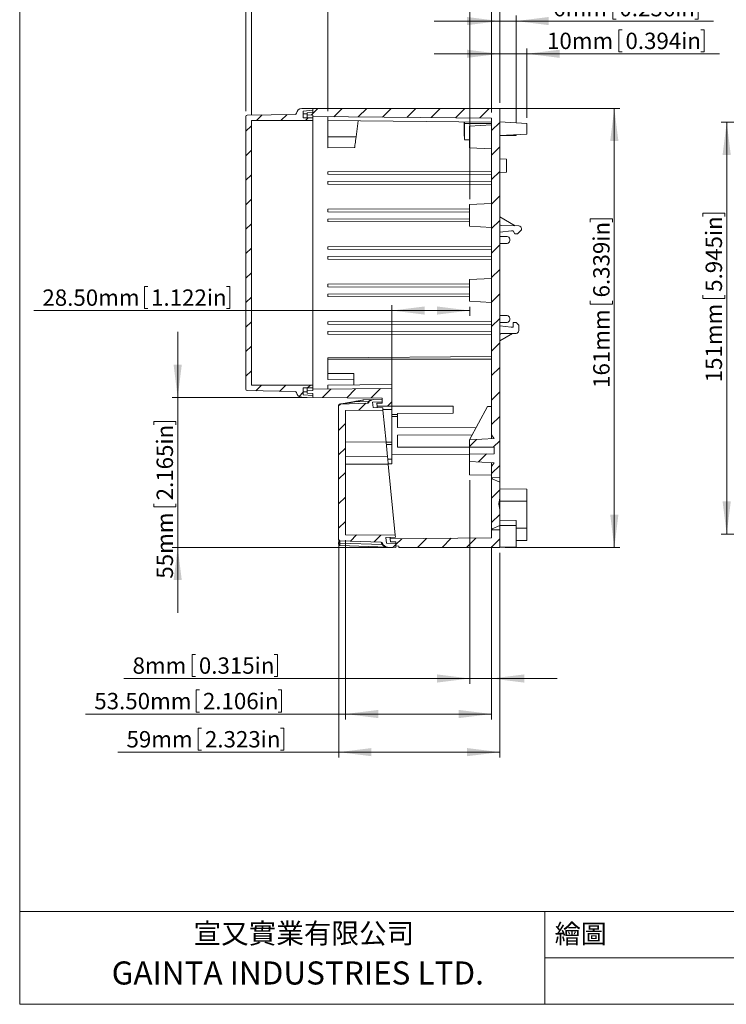
# Model space of a CAD drawing. Units: millimetres. Extents: x 5 to 847, y 3 to 276.
# Drawn here: x 5 to 134, y 3 to 183 of the extents above; entities that cross this region are included whole.
import ezdxf

# ---------------------------------------------------------------- set-up
doc = ezdxf.new("R2010")
doc.units = ezdxf.units.MM
doc.styles.add('SLDTEXTSTYLE0', font='TXT', dxfattribs={"width": 0.75})
doc.styles.add('SLDTEXTSTYLE1', font='TXT', dxfattribs={"width": 0.75, "bigfont": 'bigfont'})
doc.dimstyles.new('SLDDIMSTYLE1', dxfattribs={"dimtxt": 3, "dimasz": 6, "dimexe": 0, "dimexo": 0.0625, "dimgap": 0.75, "dimtad": 1, "dimlfac": 2, "dimrnd": 1e-09, "dimzin": 12, "dimdsep": 46, "dimtxsty": 'SLDTEXTSTYLE0', "dimsah": 1, "dimcen": 0.09, "dimadec": 0, "dimazin": 3, "dimtfac": 1, "dimtofl": 0, "dimtmove": 0, "dimatfit": 3, "dimfxl": 1, "dimfrac": 2, "dimtolj": 1, "dimtzin": 12, "dimarcsym": 0})
doc.dimstyles.new('SLDDIMSTYLE2', dxfattribs={"dimtxt": 3, "dimasz": 6, "dimexe": 0, "dimexo": 0.0625, "dimgap": 0.75, "dimtad": 1, "dimlfac": 2, "dimrnd": 1e-09, "dimzin": 12, "dimdsep": 46, "dimtxsty": 'SLDTEXTSTYLE0', "dimsah": 1, "dimcen": 0.09, "dimadec": 0, "dimazin": 3, "dimtfac": 1, "dimtmove": 0, "dimatfit": 0, "dimfxl": 1, "dimfrac": 2, "dimtolj": 1, "dimtzin": 12, "dimarcsym": 0})
doc.dimstyles.new('SLDDIMSTYLE6', dxfattribs={"dimtxt": 3, "dimasz": 6, "dimexe": 0, "dimexo": 0.0625, "dimgap": 0.75, "dimtad": 1, "dimlfac": 2, "dimrnd": 1e-09, "dimzin": 4, "dimdsep": 46, "dimtxsty": 'SLDTEXTSTYLE0', "dimsah": 1, "dimcen": 0.09, "dimadec": 0, "dimazin": 1, "dimtfac": 1, "dimtofl": 0, "dimtmove": 0, "dimatfit": 3, "dimfxl": 1, "dimfrac": 2, "dimtolj": 1, "dimtzin": 12, "dimarcsym": 0})

# ---------------------------------------------------------------- blocks, each defined once
blk = doc.blocks.new('_D_22')
at = {"color": 7, "linetype": 'Continuous', "lineweight": 0}
for p, q in [((148.4, 164.63), (133.35, 164.63)), ((134.35, 164.63), (134.35, 89.13)), ((129.95, 147.98), (134, 147.98)), ((129.95, 147.98), (129.95, 147.37)), ((134, 147.98), (134, 147.37)), ((129.95, 132.33), (129.95, 132.94)), ((129.95, 132.33), (134, 132.33)), ((134, 132.33), (134, 132.94)), ((159.92, 89.13), (133.35, 89.13))]:
    blk.add_line(p, q, dxfattribs=at)
for points in [[(134.35, 164.63), (133.6, 158.63), (135.1, 158.63)], [(134.35, 89.13), (135.1, 95.13), (133.6, 95.13)]]:
    blk.add_solid(points, dxfattribs=at)
at = {"color": 7, "linetype": 'Continuous', "lineweight": 0, "char_height": 3, "attachment_point": 1, "rotation": 90, "style": 'SLDTEXTSTYLE0'}
for s, insert in [('5.945in', (130.49, 133.55)), ('151mm', (130.49, 116.96))]:
    blk.add_mtext(s, dxfattribs=dict(at, insert=insert))
blk = doc.blocks.new('_D_29')
at = {"color": 7, "linetype": 'Continuous', "lineweight": 0}
for p, q in [((67.34, 215.4), (67.34, 211.36)), ((67.34, 215.4), (67.94, 215.4)), ((82.98, 215.4), (82.37, 215.4)), ((82.98, 215.4), (82.98, 211.36)), ((46.26, 166.68), (46.26, 212)), ((67.34, 211.36), (67.94, 211.36)), ((82.98, 211.36), (82.37, 211.36)), ((92.76, 168.19), (92.76, 212)), ((46.26, 211), (34.26, 211)), ((46.26, 211), (92.76, 211)), ((92.76, 211), (104.76, 211))]:
    blk.add_line(p, q, dxfattribs=at)
for points in [[(46.26, 211), (40.26, 211.75), (40.26, 210.25)], [(92.76, 211), (98.76, 210.25), (98.76, 211.75)]]:
    blk.add_solid(points, dxfattribs=at)
at = {"color": 7, "linetype": 'Continuous', "lineweight": 0, "char_height": 3, "attachment_point": 1, "style": 'SLDTEXTSTYLE0'}
for s, insert in [('93mm', (54.19, 214.87)), ('3.661in', (68.55, 214.87))]:
    blk.add_mtext(s, dxfattribs=dict(at, insert=insert))
blk = doc.blocks.new('_D_30')
at = {"color": 7, "linetype": 'Continuous', "lineweight": 0}
for p, q in [((67.34, 209.74), (67.34, 205.69)), ((67.34, 209.74), (67.94, 209.74)), ((82.98, 209.74), (82.37, 209.74)), ((82.98, 209.74), (82.98, 205.69)), ((47.26, 165.94), (47.26, 206.33)), ((91.26, 166.4), (91.26, 206.33)), ((47.26, 205.33), (35.26, 205.33)), ((47.26, 205.33), (91.26, 205.33)), ((67.34, 205.69), (67.94, 205.69)), ((82.98, 205.69), (82.37, 205.69)), ((91.26, 205.33), (103.26, 205.33))]:
    blk.add_line(p, q, dxfattribs=at)
for points in [[(47.26, 205.33), (41.26, 206.08), (41.26, 204.58)], [(91.26, 205.33), (97.26, 204.58), (97.26, 206.08)]]:
    blk.add_solid(points, dxfattribs=at)
at = {"color": 7, "linetype": 'Continuous', "lineweight": 0, "char_height": 3, "attachment_point": 1, "style": 'SLDTEXTSTYLE0'}
for s, insert in [('88mm', (54.19, 209.2)), ('3.465in', (68.55, 209.2))]:
    blk.add_mtext(s, dxfattribs=dict(at, insert=insert))
blk = doc.blocks.new('_D_31')
at = {"color": 7, "linetype": 'Continuous', "lineweight": 0}
for p, q in [((67.34, 204.06), (67.34, 200.01)), ((67.34, 204.06), (67.94, 204.06)), ((82.98, 204.06), (82.37, 204.06)), ((82.98, 204.06), (82.98, 200.01)), ((61.26, 166.67), (61.26, 200.66)), ((91.26, 166.4), (91.26, 200.66)), ((61.26, 199.66), (49.26, 199.66)), ((61.26, 199.66), (91.26, 199.66)), ((67.34, 200.01), (67.94, 200.01)), ((82.98, 200.01), (82.37, 200.01)), ((91.26, 199.66), (103.26, 199.66))]:
    blk.add_line(p, q, dxfattribs=at)
for points in [[(61.26, 199.66), (55.26, 200.41), (55.26, 198.91)], [(91.26, 199.66), (97.26, 198.91), (97.26, 200.41)]]:
    blk.add_solid(points, dxfattribs=at)
at = {"color": 7, "linetype": 'Continuous', "lineweight": 0, "char_height": 3, "attachment_point": 1, "style": 'SLDTEXTSTYLE0'}
for s, insert in [('60mm', (54.19, 203.52)), ('2.362in', (68.55, 203.52))]:
    blk.add_mtext(s, dxfattribs=dict(at, insert=insert))
blk = doc.blocks.new('_D_32')
at = {"color": 7, "linetype": 'Continuous', "lineweight": 0}
for p, q in [((68, 198), (68, 193.95)), ((68, 198), (68.61, 198)), ((83.64, 198), (83.04, 198)), ((83.64, 198), (83.64, 193.95)), ((87.26, 193.59), (55.48, 193.59)), ((68, 193.95), (68.61, 193.95)), ((83.64, 193.95), (83.04, 193.95)), ((87.26, 150.56), (87.26, 194.59)), ((87.26, 193.59), (91.26, 193.59)), ((91.26, 166.4), (91.26, 194.59)), ((91.26, 193.59), (103.26, 193.59))]:
    blk.add_line(p, q, dxfattribs=at)
for points in [[(87.26, 193.59), (81.26, 194.34), (81.26, 192.84)], [(91.26, 193.59), (97.26, 192.84), (97.26, 194.34)]]:
    blk.add_solid(points, dxfattribs=at)
at = {"color": 7, "linetype": 'Continuous', "lineweight": 0, "char_height": 3, "attachment_point": 1, "style": 'SLDTEXTSTYLE0'}
for s, insert in [('8mm', (57.07, 197.46)), ('0.315in', (69.22, 197.46))]:
    blk.add_mtext(s, dxfattribs=dict(at, insert=insert))
blk = doc.blocks.new('_D_33')
at = {"color": 7, "linetype": 'Continuous', "lineweight": 0}
for p, q in [((113.47, 187.6), (113.47, 183.55)), ((113.47, 187.6), (114.08, 187.6)), ((129.12, 187.6), (128.51, 187.6)), ((129.12, 187.6), (129.12, 183.55)), ((92.76, 168.19), (92.76, 184.19)), ((95.76, 166.82), (95.76, 184.19)), ((92.76, 183.19), (80.76, 183.19)), ((92.76, 183.19), (95.76, 183.19)), ((95.76, 183.19), (131.92, 183.19)), ((113.47, 183.55), (114.08, 183.55)), ((129.12, 183.55), (128.51, 183.55))]:
    blk.add_line(p, q, dxfattribs=at)
for points in [[(92.76, 183.19), (86.76, 183.94), (86.76, 182.44)], [(95.76, 183.19), (101.76, 182.44), (101.76, 183.94)]]:
    blk.add_solid(points, dxfattribs=at)
at = {"color": 7, "linetype": 'Continuous', "lineweight": 0, "char_height": 3, "attachment_point": 1, "style": 'SLDTEXTSTYLE0'}
for s, insert in [('6mm', (102.54, 187.06)), ('0.236in', (114.69, 187.06))]:
    blk.add_mtext(s, dxfattribs=dict(at, insert=insert))
blk = doc.blocks.new('_D_34')
at = {"color": 7, "linetype": 'Continuous', "lineweight": 0}
for p, q in [((114.58, 181.6), (114.58, 177.55)), ((114.58, 181.6), (115.19, 181.6)), ((130.23, 181.6), (129.62, 181.6)), ((130.23, 181.6), (130.23, 177.55)), ((92.76, 177.19), (80.76, 177.19)), ((92.76, 168.19), (92.76, 178.19)), ((92.76, 177.19), (97.76, 177.19)), ((97.76, 165.43), (97.76, 178.19)), ((97.76, 177.19), (133.03, 177.19)), ((114.58, 177.55), (115.19, 177.55)), ((130.23, 177.55), (129.62, 177.55))]:
    blk.add_line(p, q, dxfattribs=at)
for points in [[(92.76, 177.19), (86.76, 177.94), (86.76, 176.44)], [(97.76, 177.19), (103.76, 176.44), (103.76, 177.94)]]:
    blk.add_solid(points, dxfattribs=at)
at = {"color": 7, "linetype": 'Continuous', "lineweight": 0, "char_height": 3, "attachment_point": 1, "style": 'SLDTEXTSTYLE0'}
for s, insert in [('10mm', (101.43, 181.06)), ('0.394in', (115.8, 181.06))]:
    blk.add_mtext(s, dxfattribs=dict(at, insert=insert))
blk = doc.blocks.new('_D_35')
at = {"color": 7, "linetype": 'Continuous', "lineweight": 0}
for p, q in [((27.66, 134.53), (27.66, 130.48)), ((27.66, 134.53), (28.27, 134.53)), ((43.3, 134.53), (42.69, 134.53)), ((43.3, 134.53), (43.3, 130.48)), ((73.01, 130.12), (7.38, 130.12)), ((27.66, 130.48), (28.27, 130.48)), ((43.3, 130.48), (42.69, 130.48)), ((73.01, 111.7), (73.01, 131.12)), ((73.01, 130.12), (87.26, 130.12)), ((87.26, 130.83), (87.26, 129.12))]:
    blk.add_line(p, q, dxfattribs=at)
for points in [[(73.01, 130.12), (79.01, 129.37), (79.01, 130.87)], [(87.26, 130.12), (81.26, 130.87), (81.26, 129.37)]]:
    blk.add_solid(points, dxfattribs=at)
at = {"color": 7, "linetype": 'Continuous', "lineweight": 0, "char_height": 3, "attachment_point": 1, "style": 'SLDTEXTSTYLE0'}
for s, insert in [('28.50mm', (8.97, 133.99)), ('1.122in', (28.88, 133.99))]:
    blk.add_mtext(s, dxfattribs=dict(at, insert=insert))
blk = doc.blocks.new('_D_36')
at = {"color": 7, "linetype": 'Continuous', "lineweight": 0}
for p, q in [((93.76, 167.19), (114.76, 167.19)), ((113.76, 167.19), (113.76, 86.69)), ((109.35, 146.95), (113.4, 146.95)), ((109.35, 146.95), (109.35, 146.34)), ((113.4, 146.95), (113.4, 146.34)), ((109.35, 131.31), (109.35, 131.91)), ((113.4, 131.31), (113.4, 131.91)), ((109.35, 131.31), (113.4, 131.31)), ((93.76, 86.69), (114.76, 86.69))]:
    blk.add_line(p, q, dxfattribs=at)
for points in [[(113.76, 167.19), (113.01, 161.19), (114.51, 161.19)], [(113.76, 86.69), (114.51, 92.69), (113.01, 92.69)]]:
    blk.add_solid(points, dxfattribs=at)
at = {"color": 7, "linetype": 'Continuous', "lineweight": 0, "char_height": 3, "attachment_point": 1, "rotation": 90, "style": 'SLDTEXTSTYLE0'}
for s, insert in [('6.339in', (109.89, 132.52)), ('161mm', (109.89, 115.94))]:
    blk.add_mtext(s, dxfattribs=dict(at, insert=insert))
blk = doc.blocks.new('_D_37')
at = {"color": 7, "linetype": 'Continuous', "lineweight": 0}
for p, q in [((87.26, 99), (87.26, 61.66)), ((91.26, 86.84), (91.26, 61.66)), ((36.42, 67.07), (36.42, 63.02)), ((36.42, 67.07), (37.03, 67.07)), ((52.07, 67.07), (51.46, 67.07)), ((52.07, 67.07), (52.07, 63.02)), ((87.26, 62.66), (23.91, 62.66)), ((36.42, 63.02), (37.03, 63.02)), ((52.07, 63.02), (51.46, 63.02)), ((87.26, 62.66), (91.26, 62.66)), ((91.26, 62.66), (103.26, 62.66))]:
    blk.add_line(p, q, dxfattribs=at)
for points in [[(87.26, 62.66), (81.26, 63.41), (81.26, 61.91)], [(91.26, 62.66), (97.26, 61.91), (97.26, 63.41)]]:
    blk.add_solid(points, dxfattribs=at)
at = {"color": 7, "linetype": 'Continuous', "lineweight": 0, "char_height": 3, "attachment_point": 1, "style": 'SLDTEXTSTYLE0'}
for s, insert in [('8mm', (25.49, 66.53)), ('0.315in', (37.64, 66.53))]:
    blk.add_mtext(s, dxfattribs=dict(at, insert=insert))
blk = doc.blocks.new('_D_38')
at = {"color": 7, "linetype": 'Continuous', "lineweight": 0}
for p, q in [((63.26, 87.17), (63.26, 48.16)), ((92.76, 85.69), (92.76, 48.16)), ((37.53, 53.56), (37.53, 49.51)), ((37.53, 53.56), (38.14, 53.56)), ((53.18, 53.56), (52.57, 53.56)), ((53.18, 53.56), (53.18, 49.51)), ((63.26, 49.16), (22.8, 49.16)), ((37.53, 49.51), (38.14, 49.51)), ((53.18, 49.51), (52.57, 49.51)), ((63.26, 49.16), (92.76, 49.16))]:
    blk.add_line(p, q, dxfattribs=at)
for points in [[(63.26, 49.16), (69.26, 48.41), (69.26, 49.91)], [(92.76, 49.16), (86.76, 49.91), (86.76, 48.41)]]:
    blk.add_solid(points, dxfattribs=at)
at = {"color": 7, "linetype": 'Continuous', "lineweight": 0, "char_height": 3, "attachment_point": 1, "style": 'SLDTEXTSTYLE0'}
for s, insert in [('59mm', (24.38, 53.02)), ('2.323in', (38.75, 53.02))]:
    blk.add_mtext(s, dxfattribs=dict(at, insert=insert))
blk = doc.blocks.new('_D_39')
at = {"color": 7, "linetype": 'Continuous', "lineweight": 0}
for p, q in [((64.51, 88.02), (64.51, 55.15)), ((91.26, 86.84), (91.26, 55.15)), ((37.17, 60.56), (37.17, 56.51)), ((37.17, 60.56), (37.78, 60.56)), ((52.81, 60.56), (52.2, 60.56)), ((52.81, 60.56), (52.81, 56.51)), ((64.51, 56.15), (16.89, 56.15)), ((37.17, 56.51), (37.78, 56.51)), ((52.81, 56.51), (52.2, 56.51)), ((64.51, 56.15), (91.26, 56.15))]:
    blk.add_line(p, q, dxfattribs=at)
for points in [[(64.51, 56.15), (70.51, 55.4), (70.51, 56.9)], [(91.26, 56.15), (85.26, 56.9), (85.26, 55.4)]]:
    blk.add_solid(points, dxfattribs=at)
at = {"color": 7, "linetype": 'Continuous', "lineweight": 0, "char_height": 3, "attachment_point": 1, "style": 'SLDTEXTSTYLE0'}
for s, insert in [('53.50mm', (18.48, 60.02)), ('2.106in', (38.38, 60.02))]:
    blk.add_mtext(s, dxfattribs=dict(at, insert=insert))
blk = doc.blocks.new('_D_40')
at = {"color": 7, "linetype": 'Continuous', "lineweight": 0}
for p, q in [((33.76, 114.19), (33.76, 126.19)), ((57.51, 114.19), (32.76, 114.19)), ((33.76, 114.19), (33.76, 86.69)), ((29.36, 109.75), (33.41, 109.75)), ((29.36, 109.75), (29.36, 109.14)), ((33.41, 109.75), (33.41, 109.14)), ((29.36, 94.11), (29.36, 94.71)), ((29.36, 94.11), (33.41, 94.11)), ((33.41, 94.11), (33.41, 94.71)), ((73.26, 86.69), (32.76, 86.69)), ((33.76, 86.69), (33.76, 74.69))]:
    blk.add_line(p, q, dxfattribs=at)
for points in [[(33.76, 114.19), (34.51, 120.19), (33.01, 120.19)], [(33.76, 86.69), (33.01, 80.69), (34.51, 80.69)]]:
    blk.add_solid(points, dxfattribs=at)
at = {"color": 7, "linetype": 'Continuous', "lineweight": 0, "char_height": 3, "attachment_point": 1, "rotation": 90, "style": 'SLDTEXTSTYLE0'}
for s, insert in [('2.165in', (29.9, 95.32)), ('55mm', (29.9, 80.96))]:
    blk.add_mtext(s, dxfattribs=dict(at, insert=insert))

msp = doc.modelspace()

# ---------------------------------------------------------------- hatches: boundary and pattern name
at = {"linetype": 'Continuous', "lineweight": 0}
h = msp.add_hatch(dxfattribs=at)
h.set_pattern_fill('ANSI31', style=0)
edge = h.paths.add_edge_path(flags=0)
edge.add_line((58.505, 115.9404), (58.505, 116.4404))
edge.add_line((58.505, 116.4404), (47.255, 116.4404))
edge.add_line((47.255, 116.4404), (47.255, 164.9404))
edge.add_line((47.255, 164.9404), (58.505, 164.9404))
edge.add_line((58.505, 164.9404), (58.505, 165.4404))
edge.add_line((58.505, 165.4404), (56.755, 165.4404))
edge.add_line((56.755, 165.4404), (56.755, 166.6904))
edge.add_line((56.755, 166.6904), (58.505, 166.8436))
edge.add_line((58.505, 166.8436), (58.505, 167.1904))
edge.add_line((58.505, 167.1904), (56.4876, 167.1552))
edge.add_arc((56.505, 166.1554), 1, 91, 171.954198)
edge.add_arc((55.2673, 166.3303), 0.25, 271, 351.954198, ccw=False)
edge.add_line((55.2717, 166.0804), (46.5007, 165.9273))
edge.add_arc((46.505, 165.6773), 0.25, 91, 180)
edge.add_line((46.255, 165.6773), (46.255, 115.7036))
edge.add_arc((46.505, 115.7036), 0.25, 180, 269)
edge.add_line((46.5007, 115.4536), (55.2717, 115.3005))
edge.add_arc((55.2673, 115.0506), 0.25, 8.045802, 89, ccw=False)
edge.add_arc((56.505, 115.2255), 1, 188.045802, 269)
edge.add_line((56.4876, 114.2257), (58.505, 114.1904))
edge.add_line((58.505, 114.1904), (58.505, 114.5373))
edge.add_line((58.505, 114.5373), (56.755, 114.6904))
edge.add_line((56.755, 114.6904), (56.755, 115.9404))
edge.add_line((56.755, 115.9404), (58.505, 115.9404))
h = msp.add_hatch(dxfattribs=at)
h.set_pattern_fill('ANSI31', style=0)
edge = h.paths.add_edge_path(flags=0)
edge.add_line((91.7525, 105.0427), (91.7525, 103.8382))
edge.add_line((91.7525, 103.8382), (87.255, 103.8186))
edge.add_line((87.255, 103.8186), (87.255, 102.4501))
edge.add_line((87.255, 102.4501), (91.7525, 102.2144))
edge.add_arc((92.7476, 101.1019), 1.4925, 131.810315, 180)
edge.add_line((91.255, 101.1019), (91.255, 88.4388))
edge.add_line((91.255, 88.4388), (72.6974, 88.2769))
edge.add_line((72.6974, 88.2769), (72.7499, 87.7431))
edge.add_line((72.7499, 87.7431), (73.755, 87.6904))
edge.add_line((73.755, 87.6904), (73.755, 86.9666))
edge.add_line((73.755, 86.9666), (74.255, 86.9404))
edge.add_line((74.255, 86.9404), (74.255, 86.6904))
edge.add_line((74.255, 86.6904), (92.755, 86.6904))
edge.add_line((92.755, 86.6904), (92.755, 89.8933))
edge.add_line((92.755, 89.8933), (91.405, 89.9404))
edge.add_line((91.405, 89.9404), (91.405, 90.0904))
edge.add_line((91.405, 90.0904), (92.755, 90.7404))
edge.add_line((92.755, 90.7404), (92.755, 93.6684))
edge.add_line((92.755, 93.6684), (92.605, 94.6154))
edge.add_line((92.605, 94.6154), (92.605, 94.7654))
edge.add_line((92.605, 94.7654), (92.755, 95.7125))
edge.add_line((92.755, 95.7125), (92.755, 98.6404))
edge.add_line((92.755, 98.6404), (91.405, 99.2904))
edge.add_line((91.405, 99.2904), (91.405, 99.4404))
edge.add_line((91.405, 99.4404), (92.755, 99.4876))
edge.add_line((92.755, 99.4876), (92.755, 167.1904))
edge.add_line((92.755, 167.1904), (58.505, 167.1904))
edge.add_line((58.505, 167.1904), (58.505, 166.4404))
edge.add_line((58.505, 166.4404), (57.505, 166.388))
edge.add_line((57.505, 166.388), (57.505, 165.9929))
edge.add_line((57.505, 165.9929), (58.505, 165.9404))
edge.add_line((58.505, 165.9404), (58.505, 165.6904))
edge.add_line((58.505, 165.6904), (91.255, 165.4046))
edge.add_line((91.255, 165.4046), (91.255, 107.779))
edge.add_arc((92.7476, 107.779), 1.4925, 180, 228.189685)
edge.add_line((91.7525, 106.6665), (87.255, 106.4308))
edge.add_line((87.255, 106.4308), (87.255, 105.0623))
edge.add_line((87.255, 105.0623), (91.7525, 105.0427))
h = msp.add_hatch(dxfattribs=at)
h.set_pattern_fill('ANSI31', style=0)
h.paths.add_polyline_path([(70.3068, 112.6136), (73.0045, 112.6042), (72.9764, 115.8167), (58.505, 115.6904), (58.505, 115.4404), (57.505, 115.388), (57.505, 114.9929), (58.505, 114.9404), (58.505, 114.1904), (71.255, 114.0792), (71.255, 113.1186), (70.258, 113.1099)], flags=0)
h = msp.add_hatch(dxfattribs=at)
h.set_pattern_fill('ANSI31', style=0)
edge = h.paths.add_edge_path(flags=0)
edge.add_line((73.6689, 88.5595), (73.6316, 88.9358))
edge.add_line((73.6316, 88.9358), (64.505, 89.0154))
edge.add_line((64.505, 89.0154), (64.505, 111.8154))
edge.add_line((64.505, 111.8154), (71.3585, 111.8753))
edge.add_line((71.3585, 111.8753), (71.3192, 112.2718))
edge.add_line((71.3192, 112.2718), (69.565, 112.3331))
edge.add_line((69.565, 112.3331), (69.4653, 113.348))
edge.add_line((69.4653, 113.348), (71.2108, 113.4089))
edge.add_line((71.2108, 113.4089), (71.2108, 113.8516))
edge.add_line((71.2108, 113.8516), (69.6208, 113.7961))
edge.add_arc((69.6556, 112.7967), 1, 91.998867, 152.007934)
edge.add_spline(control_points=[(68.7726, 113.266), (68.7049, 113.1386), (68.5606, 113.1335), (68.5606, 113.1335), (68.5606, 113.1335)], knot_values=[0.02830189, 0.02830189, 0.02830189, 0.9716227, 0.9716227, 0.97169811, 0.97169811, 0.97169811], weights=[1, 0.99998001, 1.33333333, 1.33330668, 1.33328004], degree=2, periodic=0)
edge.add_line((68.5606, 113.1335), (63.4963, 112.9567))
edge.add_arc((63.505, 112.7068), 0.25, 91.999135, 180.017549)
edge.add_line((63.255, 112.7067), (63.255, 88.1685))
edge.add_arc((63.505, 88.1685), 0.25, 180, 268.01754)
edge.add_line((63.4964, 87.9187), (71.0611, 87.6545))
edge.add_arc((71.0524, 87.4046), 0.25, 15.770916, 88, ccw=False)
edge.add_arc((72.2556, 87.7434), 1, 195.713629, 268)
edge.add_line((72.2207, 86.744), (73.755, 86.6904))
edge.add_line((73.755, 86.6904), (73.755, 87.422))
edge.add_line((73.755, 87.422), (72.0061, 87.4831))
edge.add_line((72.0061, 87.4831), (71.9064, 88.498))
edge.add_line((71.9064, 88.498), (73.6689, 88.5595))

# ---------------------------------------------------------------- linework, layer by layer
at = {"color": 7, "linetype": 'Continuous', "lineweight": 0}
for p, q in [((4.8134, 276.4678), (4.8134, 2.9302)), ((4.8134, 19.936), (426.0829, 19.936)), ((101.0049, 19.936), (101.0049, 2.9302)), ((101.0049, 11.4331), (264.9535, 11.4331)), ((426.0829, 2.9302), (4.8134, 2.9302))]:
    msp.add_line(p, q, dxfattribs=at)
at = {"color": 7, "linetype": 'Continuous', "lineweight": 15}
for p, q in [((55.2717, 166.0804), (46.5007, 165.9273)), ((56.4876, 167.1552), (58.505, 167.1905)), ((56.755, 166.6904), (58.505, 166.8436)), ((56.755, 166.6904), (56.755, 165.4404)), ((57.505, 166.388), (58.505, 166.4405)), ((57.505, 165.9928), (57.505, 166.388)), ((58.505, 167.1905), (58.505, 166.8436)), ((58.505, 166.4405), (58.505, 167.1905)), ((58.505, 167.1905), (92.755, 167.1905)), ((92.755, 99.4876), (92.755, 167.1905)), ((95.755, 167.1656), (92.755, 167.1656)), ((95.755, 164.5332), (95.755, 167.1656)), ((46.255, 165.6773), (46.255, 115.7036)), ((47.255, 164.9405), (58.505, 164.9405)), ((47.255, 164.9405), (47.255, 116.4405)), ((56.755, 165.4404), (58.505, 165.4404)), ((57.505, 165.9928), (58.505, 165.9404)), ((57.505, 165.4404), (57.505, 165.9928)), ((58.505, 165.6905), (58.505, 165.9404)), ((58.505, 165.6905), (91.255, 165.4047)), ((58.505, 165.4404), (58.505, 165.6905)), ((58.505, 165.4404), (58.505, 164.9405)), ((58.505, 164.9405), (58.505, 116.4405)), ((61.255, 164.9405), (61.255, 165.6664)), ((91.255, 164.6786), (61.255, 164.9405)), ((61.255, 164.9405), (61.255, 161.9404)), ((66.4423, 161.9404), (66.8377, 164.8917)), ((86.2595, 164.7222), (86.2736, 162.4405)), ((86.2846, 164.4101), (86.2808, 164.7221)), ((91.255, 164.4101), (86.2846, 164.4101)), ((91.255, 107.779), (91.255, 165.4047)), ((97.755, 164.4284), (92.755, 164.6905)), ((97.755, 162.4525), (97.755, 164.4284)), ((91.255, 164.1404), (87.2534, 163.9308)), ((61.255, 161.9404), (66.4423, 161.9404)), ((61.255, 159.9405), (61.255, 161.9404)), ((86.2736, 162.4405), (86.2753, 162.4405)), ((86.2753, 162.4405), (86.2846, 161.6912)), ((86.2921, 161.4405), (87.255, 161.4405)), ((92.755, 162.1904), (97.755, 162.4525)), ((95.755, 162.1904), (92.755, 162.1904)), ((95.755, 162.1904), (95.755, 162.3477)), ((66.18, 159.9834), (61.255, 159.9405)), ((87.2534, 159.9502), (91.255, 159.7404)), ((94.005, 157.8749), (92.755, 157.9404)), ((94.005, 155.5059), (94.005, 157.8749)), ((91.255, 155.6405), (61.255, 155.5619)), ((61.255, 155.119), (61.255, 155.5619)), ((92.755, 155.4404), (94.005, 155.5059)), ((91.255, 155.0404), (61.255, 155.119)), ((91.255, 153.8405), (61.255, 153.7619)), ((61.255, 153.319), (61.255, 153.7619)), ((91.255, 153.2404), (61.255, 153.319)), ((87.255, 148.755), (61.255, 148.6869)), ((61.255, 148.244), (61.255, 148.6869)), ((87.255, 148.1759), (61.255, 148.244)), ((91.255, 149.7655), (87.2534, 149.5557)), ((87.255, 146.955), (61.255, 146.8869)), ((61.255, 146.444), (61.255, 146.8869)), ((87.255, 146.3759), (61.255, 146.444)), ((92.755, 147.2782), (95.5908, 145.6409)), ((87.2534, 145.5751), (91.255, 145.3655)), ((94.9099, 144.7238), (92.755, 144.5079)), ((93.0007, 145.6861), (96.2638, 145.6292)), ((95.206, 144.7186), (94.9099, 144.7238)), ((95.5107, 144.1909), (95.206, 144.7186)), ((96.755, 144.9404), (96.0088, 144.1943)), ((96.755, 145.1293), (96.755, 144.9404)), ((92.755, 143.6904), (94.105, 143.6903)), ((94.6047, 143.1904), (94.6047, 142.9404)), ((95.8185, 144.1909), (95.5107, 144.1909)), ((95.8185, 144.1909), (96.0088, 144.1943)), ((91.255, 141.8904), (61.255, 141.8119)), ((61.255, 141.369), (61.255, 141.8119)), ((91.255, 141.2905), (61.255, 141.369)), ((94.105, 142.4407), (92.755, 142.4404)), ((91.255, 140.0904), (61.255, 140.0119)), ((61.255, 139.569), (61.255, 140.0119)), ((91.255, 139.4905), (61.255, 139.569)), ((91.255, 136.0155), (87.2534, 135.8057)), ((87.255, 135.005), (61.255, 134.9369)), ((61.255, 134.494), (61.255, 134.9369)), ((87.255, 134.4259), (61.255, 134.494)), ((87.255, 133.205), (61.255, 133.1369)), ((61.255, 132.694), (61.255, 133.1369)), ((87.255, 132.6259), (61.255, 132.694)), ((87.2534, 131.8252), (91.255, 131.6154)), ((92.755, 129.1904), (94.105, 129.1902)), ((94.6047, 128.6905), (94.6047, 128.4404)), ((91.255, 128.1404), (61.255, 128.0619)), ((61.255, 127.619), (61.255, 128.0619)), ((91.255, 127.5404), (61.255, 127.619)), ((94.105, 127.9406), (92.755, 127.9405)), ((92.755, 127.3077), (94.8812, 127.0416)), ((94.8812, 127.0416), (95.2554, 127.0481)), ((95.2554, 127.0481), (95.2554, 127.94)), ((95.2554, 127.94), (95.8185, 127.94)), ((96.255, 127.4404), (96.255, 126.4354)), ((91.255, 126.3404), (61.255, 126.2619)), ((61.255, 125.819), (61.255, 126.2619)), ((91.255, 125.7404), (61.255, 125.819)), ((95.0752, 125.9234), (92.755, 124.5839)), ((95.7638, 125.9354), (93.0007, 125.8872)), ((61.255, 121.4405), (91.255, 121.7022)), ((61.255, 121.1905), (61.255, 121.4405)), ((61.255, 121.1905), (61.255, 118.5844)), ((91.255, 121.1905), (61.255, 121.1905)), ((61.255, 118.5844), (61.255, 117.4819)), ((61.255, 117.4819), (66.005, 117.4404)), ((66.005, 118.5749), (66.005, 116.4819)), ((58.505, 116.4405), (47.255, 116.4405)), ((58.505, 115.9404), (56.755, 115.9404)), ((56.755, 115.9404), (56.755, 114.6905)), ((57.505, 115.388), (57.505, 115.9404)), ((58.505, 116.4405), (58.505, 115.9404)), ((58.505, 115.6904), (58.505, 115.9404)), ((72.9764, 115.8168), (58.505, 115.6904)), ((58.505, 115.4405), (58.505, 115.6904)), ((61.255, 115.7145), (61.2931, 116.4408)), ((61.255, 116.4405), (61.2931, 116.4408)), ((61.255, 115.7145), (61.255, 116.4405)), ((61.2931, 116.4408), (72.9701, 116.5427)), ((72.9764, 115.8168), (72.9701, 116.5427)), ((73.0045, 112.6042), (72.9764, 115.8168)), ((46.5007, 115.4536), (55.2717, 115.3005)), ((55.3795, 115.274), (55.3972, 115.2637)), ((58.505, 114.1904), (56.4876, 114.2257)), ((58.505, 114.5373), (56.755, 114.6905)), ((58.505, 115.4405), (57.505, 115.388)), ((57.505, 114.9928), (57.505, 115.388)), ((58.505, 114.9404), (57.505, 114.9928)), ((58.505, 114.1904), (58.505, 114.9404)), ((58.505, 114.5373), (58.505, 114.1904)), ((71.255, 114.0792), (58.505, 114.1904)), ((67.874, 113.7351), (67.8394, 113.7314)), ((69.6207, 113.7961), (67.874, 113.7351)), ((71.2108, 113.8516), (69.6208, 113.7961)), ((71.255, 113.8531), (71.2108, 113.8516)), ((71.2108, 113.8516), (71.2108, 113.4089)), ((71.255, 113.1186), (71.255, 114.0792)), ((63.255, 112.7068), (63.255, 88.1685)), ((63.4963, 112.9567), (63.4955, 112.9618)), ((68.5606, 113.1335), (63.4963, 112.9567)), ((66.2116, 113.3643), (68.7307, 113.4522)), ((71.2108, 113.4089), (69.4653, 113.348)), ((69.4653, 113.348), (69.565, 112.333)), ((71.3192, 112.2718), (69.565, 112.333)), ((70.258, 113.1099), (71.255, 113.1186)), ((70.258, 113.1099), (70.3068, 112.6136)), ((70.3068, 112.6136), (73.0045, 112.6042)), ((71.2108, 113.4089), (71.2108, 113.3654)), ((71.3192, 112.2718), (71.3585, 111.8753)), ((73.0045, 112.6042), (84.205, 112.5651)), ((73.005, 111.0812), (73.005, 112.6041)), ((84.205, 112.5651), (84.205, 111.2904)), ((90.5064, 112.5431), (87.2463, 106.4144)), ((91.255, 112.5405), (90.5064, 112.5431)), ((71.3585, 111.8753), (64.505, 111.8154)), ((64.505, 111.8154), (64.505, 89.0155)), ((71.3585, 111.8753), (71.9389, 106.0183)), ((73.005, 110.6996), (73.005, 111.0812)), ((73.005, 103.7267), (73.005, 110.6996)), ((84.205, 111.2904), (74.005, 111.2549)), ((74.005, 111.2549), (74.005, 108.6507)), ((74.005, 108.6507), (88.4091, 108.6004)), ((87.7324, 107.3282), (74.005, 107.2802)), ((74.005, 107.2802), (74.005, 105.1007)), ((87.255, 106.4308), (91.7525, 106.6665)), ((64.505, 106.0451), (71.9389, 106.0183)), ((71.9389, 106.0183), (72.2057, 103.3252)), ((74.005, 105.1007), (87.255, 105.0544)), ((87.2508, 106.4145), (87.255, 106.4147)), ((87.255, 105.0623), (87.255, 106.4308)), ((87.255, 105.0623), (91.7525, 105.0427)), ((91.7525, 103.8382), (91.7525, 105.0427)), ((87.255, 103.7765), (73.005, 103.7267)), ((73.005, 103.7267), (73.005, 101.9925)), ((91.7525, 103.8382), (87.255, 103.8186)), ((87.255, 102.4501), (87.255, 103.8186)), ((72.3385, 101.9853), (73.6316, 88.9358)), ((91.7525, 102.2144), (87.255, 102.4501)), ((87.255, 102.4501), (87.255, 100.0004)), ((91.255, 88.4388), (91.255, 101.1019)), ((87.255, 100.0004), (91.255, 99.9654)), ((91.405, 99.4404), (92.755, 99.4876)), ((91.405, 99.2905), (91.405, 99.4404)), ((91.405, 99.2905), (92.755, 98.6404)), ((92.755, 98.6404), (92.755, 99.4876)), ((92.755, 95.7125), (92.755, 98.6404)), ((92.755, 95.7125), (92.605, 94.7655)), ((97.755, 97.3968), (92.755, 97.4405)), ((92.755, 93.6684), (92.755, 95.7125)), ((97.755, 95.153), (97.755, 97.3968)), ((92.605, 94.7655), (92.605, 94.6154)), ((92.605, 94.6154), (92.755, 93.6684)), ((97.755, 95.153), (92.755, 95.153)), ((97.755, 90.2279), (97.755, 95.153)), ((92.755, 90.7404), (92.755, 93.6684)), ((92.755, 90.7404), (91.405, 90.0904)), ((95.755, 91.6381), (92.755, 91.6905)), ((92.755, 89.8933), (92.755, 90.7404)), ((92.755, 90.6905), (95.755, 90.6905)), ((95.755, 90.6905), (95.755, 91.6381)), ((95.755, 90.6905), (95.755, 86.7677)), ((73.6316, 88.9358), (64.505, 89.0155)), ((73.6689, 88.5595), (71.9064, 88.498)), ((71.9064, 88.498), (72.0061, 87.483)), ((72.6731, 88.5247), (72.6974, 88.2768)), ((73.6316, 88.9358), (73.6689, 88.5595)), ((91.405, 89.9405), (91.405, 90.0904)), ((92.755, 89.8933), (91.405, 89.9405)), ((92.755, 86.6905), (92.755, 89.8933)), ((97.755, 87.9841), (97.755, 90.2279)), ((71.2126, 87.2142), (63.4929, 87.4838)), ((72.2207, 86.7441), (63.4963, 87.0487)), ((71.0611, 87.6545), (63.4964, 87.9187)), ((71.2953, 87.4644), (71.2951, 87.4653)), ((73.755, 87.422), (72.0061, 87.483)), ((73.755, 86.6905), (72.2207, 86.7441)), ((91.255, 88.4388), (72.6974, 88.2768)), ((72.6974, 88.2768), (72.7499, 87.7431)), ((73.755, 87.6905), (72.7499, 87.7431)), ((73.755, 86.9667), (73.755, 87.6905)), ((73.755, 87.422), (73.755, 86.6905)), ((74.255, 86.9404), (73.755, 86.9667)), ((74.255, 86.6905), (74.255, 86.9404)), ((92.755, 86.6905), (74.255, 86.6905)), ((92.755, 86.7153), (95.755, 86.7677)), ((95.755, 87.9666), (97.755, 87.9841))]:
    msp.add_line(p, q, dxfattribs=at)
at = {"color": 8, "linetype": 'Continuous', "lineweight": 15}
for p, q in [((56.755, 166.1904), (57.505, 166.1904)), ((57.505, 115.1904), (56.755, 115.1904)), ((71.3501, 111.9599), (73.005, 111.9542)), ((73.005, 106.0142), (71.9393, 106.0142)), ((71.9853, 105.5501), (73.005, 105.5563)), ((72.2057, 103.3252), (64.505, 103.3726)), ((64.505, 101.9817), (72.3385, 101.9853)), ((73.005, 102.8729), (72.2559, 102.8702)), ((73.005, 101.9925), (72.3406, 101.9901)), ((95.755, 90.2279), (97.755, 90.2279))]:
    msp.add_line(p, q, dxfattribs=at)
at = {"color": 7, "linetype": 'Continuous', "lineweight": 15, "flags": 128}
for points in [[(66.18, 159.9834), (66.184, 160.0132), (66.1959, 160.1015), (66.2152, 160.2457), (66.2414, 160.4414), (66.2737, 160.6827), (66.3112, 160.9621), (66.3526, 161.2713), (66.3968, 161.6007), (66.4423, 161.9404)], [(95.8185, 127.94), (95.9276, 127.815), (96.0368, 127.6901), (96.255, 127.4404)], [(61.255, 118.5844), (65.1381, 118.5766), (66.005, 118.5749)], [(70.3068, 112.6136), (70.308, 112.6011), (70.3116, 112.5641), (70.3175, 112.504), (70.3255, 112.4231), (70.3352, 112.3246), (70.337, 112.3061)]]:
    msp.add_lwpolyline(points, dxfattribs=at)
at = {"color": 7, "linetype": 'Continuous', "lineweight": 15}
for centre, radius, start, end in [((55.2673, 166.3303), 0.25, 271, 351.954198), ((56.505, 166.1554), 1, 91, 171.954198), ((46.505, 165.6773), 0.25, 91, 180), ((93.005, 145.9361), 0.25, 180, 269), ((96.255, 145.1293), 0.5, 360, 89), ((94.105, 143.1904), 0.4998, 0, 89.991272), ((94.105, 142.9404), 0.4998, 270.008728, 0), ((94.105, 128.6904), 0.4998, 0, 89.991272), ((94.105, 128.4404), 0.4998, 270.008728, 0), ((95.755, 126.4354), 0.5, 271, 0), ((93.005, 125.6372), 0.25, 91, 180), ((46.505, 115.7036), 0.25, 180, 269), ((55.2673, 115.0506), 0.25, 8.045802, 89), ((56.505, 115.2255), 1, 188.045802, 269), ((69.6556, 112.7967), 1, 91.998867, 152.007934), ((63.505, 112.7068), 0.25, 91.999135, 180.017549), ((92.7476, 107.779), 1.4925, 180, 228.189685), ((92.7476, 101.1019), 1.4925, 131.810315, 180), ((63.505, 88.1685), 0.25, 180, 268.01754), ((71.0524, 87.4046), 0.25, 15.770916, 88), ((72.2556, 87.7434), 1, 195.713629, 268)]:
    msp.add_arc(centre, radius, start, end, dxfattribs=at)
for centre, major_axis, ratio, start_param, end_param in [((86.2798, 163.4404), (-0.0123, 2), 0.00617059, 2.63540909, 5.21849638), ((-66.3077, 110.8904), (149.6525, 0), 0.00349067, 0.35516207, 0.37390536), ((-66.3077, 110.8904), (149.6525, 0), 0.00349067, 5.90927994, 5.92802324)]:
    msp.add_ellipse(centre, major_axis=major_axis, ratio=ratio, start_param=start_param, end_param=end_param, dxfattribs=at)
for points, knots in [([(87.255, 159.9501), (87.255, 159.9501), (87.255, 160.0019), (87.255, 160.2013), (87.255, 160.3488), (87.255, 160.7173), (87.255, 160.9381), (87.255, 161.4195), (87.255, 161.6799), (87.255, 162.201), (87.255, 162.4614), (87.255, 162.9428), (87.255, 163.1636), (87.255, 163.5321), (87.255, 163.6796), (87.255, 163.879), (87.255, 163.9308), (87.255, 163.9308)], [0, 0, 0, 0, 0.125, 0.125, 0.25, 0.25, 0.375, 0.375, 0.5, 0.5, 0.625, 0.625, 0.75, 0.75, 0.875, 0.875, 1, 1, 1, 1]), ([(87.255, 145.5751), (87.255, 145.5751), (87.255, 145.6269), (87.255, 145.8263), (87.255, 145.9738), (87.255, 146.3423), (87.255, 146.5631), (87.255, 147.0445), (87.255, 147.3049), (87.255, 147.826), (87.255, 148.0864), (87.255, 148.5678), (87.255, 148.7886), (87.255, 149.1571), (87.255, 149.3046), (87.255, 149.504), (87.255, 149.5558), (87.255, 149.5558)], [0, 0, 0, 0, 0.125, 0.125, 0.25, 0.25, 0.375, 0.375, 0.5, 0.5, 0.625, 0.625, 0.75, 0.75, 0.875, 0.875, 1, 1, 1, 1]), ([(87.255, 131.8251), (87.255, 131.8251), (87.255, 131.8769), (87.255, 132.0763), (87.255, 132.2238), (87.255, 132.5923), (87.255, 132.8131), (87.255, 133.2945), (87.255, 133.5549), (87.255, 134.076), (87.255, 134.3364), (87.255, 134.8178), (87.255, 135.0386), (87.255, 135.4071), (87.255, 135.5546), (87.255, 135.754), (87.255, 135.8058), (87.255, 135.8058)], [0, 0, 0, 0, 0.125, 0.125, 0.25, 0.25, 0.375, 0.375, 0.5, 0.5, 0.625, 0.625, 0.75, 0.75, 0.875, 0.875, 1, 1, 1, 1]), ([(67.8394, 113.7314), (67.8379, 113.7312), (67.8349, 113.7306), (67.8083, 113.726), (67.7043, 113.7075), (67.4447, 113.6619), (66.9206, 113.5694), (66.4765, 113.4911), (66.1805, 113.4389)], [0, 0, 0, 0, 0.01929573, 0.04010528, 0.09124841, 0.24932728, 0.49949854, 1, 1, 1, 1]), ([(66.2116, 113.3643), (66.5187, 113.4314), (66.9793, 113.5321), (67.4947, 113.6512), (67.7313, 113.7047), (67.828, 113.7257), (67.8639, 113.7337), (67.8707, 113.7346), (67.874, 113.7351)], [0, 0, 0, 0, 0.50017513, 0.7501378, 0.87501671, 0.93745038, 0.96858478, 1, 1, 1, 1]), ([(63.4616, 112.9595), (63.4335, 112.9516), (63.3771, 112.9356), (63.31, 112.877), (63.2639, 112.8007), (63.258, 112.7424), (63.255, 112.7133)], [0, 0, 0, 0, 0.25003921, 0.49999832, 0.74992221, 1, 1, 1, 1]), ([(66.1805, 113.4389), (65.7103, 113.3561), (65.0052, 113.2318), (64.1934, 113.0885), (63.8054, 113.0202), (63.5888, 112.982), (63.504, 112.967), (63.4616, 112.9595)], [0, 0, 0, 0, 0.50010425, 0.7501223, 0.87512715, 0.93765299, 1, 1, 1, 1]), ([(63.4955, 112.9618), (63.5953, 112.9769), (63.9961, 113.0373), (64.9475, 113.1766), (65.7519, 113.296), (66.2116, 113.3643)], [0, 0, 0, 0, 0.12437713, 0.49953905, 1, 1, 1, 1]), ([(66.2116, 113.3643), (66.2084, 113.3755), (66.202, 113.3981), (66.1934, 113.4212), (66.1859, 113.4365), (66.1823, 113.4381), (66.1805, 113.4389)], [0, 0, 0, 0, 0.247743792, 0.499518888, 0.751551159, 1, 1, 1, 1]), ([(68.7307, 113.4522), (68.7028, 113.4069), (68.6473, 113.3167), (68.5974, 113.2147), (68.5666, 113.1464), (68.5626, 113.1378), (68.5606, 113.1335)], [0, 0, 0, 0, 0.25085238, 0.4999338, 0.74920587, 1, 1, 1, 1]), ([(68.5606, 113.1335), (68.5821, 113.1359), (68.6278, 113.141), (68.6881, 113.1706), (68.7392, 113.2129), (68.7614, 113.2481), (68.7726, 113.266)], [0, 0, 0, 0, 0.24763197, 0.52471832, 0.75855426, 1, 1, 1, 1]), ([(68.7307, 113.4522), (68.7506, 113.4451), (68.7911, 113.4305), (68.8564, 113.4274), (68.8872, 113.4467), (68.9058, 113.4583)], [0, 0, 0, 0, 0.27637496, 0.56281822, 1, 1, 1, 1]), ([(71.2108, 113.3653), (71.2153, 113.3206), (71.22, 113.2728), (71.2322, 113.1501), (71.233, 113.1419)], [0, 0, 0, 0, 0.933404, 1, 1, 1, 1]), ([(91.255, 106.6216), (91.255, 106.6826), (91.255, 106.9156), (91.255, 107.2312), (91.255, 107.5441), (91.255, 107.7414), (91.255, 107.7665), (91.255, 107.779)], [0, 0, 0, 0, 0.08149424, 0.31112333, 0.54074858, 0.77036974, 1, 1, 1, 1]), ([(87.255, 104.4404), (87.255, 104.4569), (87.255, 104.4895), (87.255, 104.5381), (87.255, 104.5858), (87.255, 104.6328), (87.255, 104.7014), (87.255, 104.7883), (87.255, 104.8829), (87.255, 104.961), (87.255, 105.0123), (87.255, 105.0428), (87.255, 105.0593), (87.255, 105.0613), (87.255, 105.0623)], [0, 0, 0, 0, 0.05045124, 0.10038675, 0.15011401, 0.19994431, 0.25018705, 0.37498104, 0.50004976, 0.62483867, 0.74991269, 0.83339092, 0.91626968, 1, 1, 1, 1]), ([(72.2057, 103.3252), (72.2168, 103.2322), (72.2389, 103.0463), (72.2722, 102.7136), (72.3054, 102.357), (72.3275, 102.1092), (72.3386, 101.9853)], [0, 0, 0, 0, 0.250052487, 0.500065635, 0.750051943, 1, 1, 1, 1]), ([(87.255, 103.8186), (87.255, 103.8189), (87.255, 103.8196), (87.255, 103.8255), (87.255, 103.8349), (87.255, 103.8483), (87.255, 103.8737), (87.255, 103.9198), (87.255, 103.9979), (87.255, 104.0925), (87.255, 104.2008), (87.255, 104.3182), (87.255, 104.3996), (87.255, 104.4404)], [0, 0, 0, 0, 0.05027334, 0.10012286, 0.14986084, 0.19980165, 0.25025586, 0.3750721, 0.50017268, 0.62498371, 0.75008928, 0.87473825, 1, 1, 1, 1]), ([(91.255, 101.1019), (91.255, 101.1144), (91.255, 101.1394), (91.255, 101.3367), (91.255, 101.6497), (91.255, 101.9653), (91.255, 102.1983), (91.255, 102.2593)], [0, 0, 0, 0, 0.22962496, 0.45924289, 0.6888649, 0.91849074, 1, 1, 1, 1]), ([(63.4929, 87.4838), (63.4614, 87.4867), (63.3983, 87.4924), (63.3201, 87.5253), (63.2656, 87.571), (63.2586, 87.6068), (63.255, 87.6248)], [0, 0, 0, 0, 0.25001153, 0.50002044, 0.74996179, 1, 1, 1, 1]), ([(63.255, 87.6248), (63.255, 87.5784), (63.255, 87.4863), (63.255, 87.4018), (63.255, 87.375), (63.255, 87.3686)], [0, 0, 0, 0, 0.43519725, 0.86445785, 1, 1, 1, 1]), ([(63.255, 87.2986), (63.2586, 87.2665), (63.2658, 87.2025), (63.3212, 87.121), (63.4006, 87.0628), (63.4644, 87.0534), (63.4963, 87.0487)], [0, 0, 0, 0, 0.24996113, 0.50003019, 0.75001157, 1, 1, 1, 1]), ([(63.2852, 88.0261), (63.2795, 88.0183), (63.2661, 87.9999), (63.2615, 87.858), (63.2607, 87.6903), (63.2603, 87.6013)], [0, 0, 0, 0, 0.25637297, 0.60573544, 1, 1, 1, 1]), ([(63.4929, 87.4838), (63.4928, 87.4224), (63.4925, 87.2982), (63.4929, 87.1612), (63.4942, 87.0668), (63.4956, 87.0548), (63.4963, 87.0487)], [0, 0, 0, 0, 0.24097233, 0.48798625, 0.74098043, 1, 1, 1, 1]), ([(63.4929, 87.4838), (63.4929, 87.5451), (63.4928, 87.6694), (63.4934, 87.8063), (63.4945, 87.9006), (63.4957, 87.9126), (63.4963, 87.9187)], [0, 0, 0, 0, 0.240832509, 0.487769476, 0.740797649, 1, 1, 1, 1]), ([(71.0611, 87.6545), (71.0628, 87.6484), (71.0662, 87.6364), (71.0903, 87.5417), (71.1327, 87.4011), (71.1859, 87.2767), (71.2126, 87.2142)], [0, 0, 0, 0, 0.25346901, 0.50013335, 0.74908991, 1, 1, 1, 1]), ([(72.2207, 86.7441), (72.0375, 86.7689), (71.7626, 86.8061), (71.424, 86.9927), (71.2831, 87.1403), (71.2126, 87.2142)], [0, 0, 0, 0, 0.499543693, 0.749315188, 1, 1, 1, 1]), ([(71.3813, 87.2295), (71.3815, 87.2294), (71.3968, 87.2269), (71.4042, 87.217), (71.4115, 87.2072)], [0, 0, 0, 0, 0.01537332, 1, 1, 1, 1])]:
    msp.add_open_spline(points, degree=3, knots=knots, dxfattribs=at)
at = {"color": 8, "linetype": 'Continuous', "lineweight": 15}
for points, knots in [([(68.7307, 113.4522), (68.8671, 113.5558), (69.0616, 113.7034), (69.2858, 113.7347), (69.3527, 113.7441)], [0, 0, 0, 0, 0.701275, 1, 1, 1, 1]), ([(71.2126, 87.2142), (71.234, 87.2213), (71.2779, 87.236), (71.3366, 87.2406), (71.3665, 87.2332), (71.3813, 87.2295)], [0, 0, 0, 0, 0.32526471, 0.66580422, 1, 1, 1, 1])]:
    msp.add_open_spline(points, degree=3, knots=knots, dxfattribs=at)

# ---------------------------------------------------------------- texts
at = {"color": 7, "linetype": 'Continuous', "lineweight": 0, "attachment_point": 1}
for s, insert, char_height, style in [('宣又實業有限公司', (36.6703, 17.795), 3.70417, 'SLDTEXTSTYLE1'), ('繪圖', (102.834, 17.5968), 3.5, 'SLDTEXTSTYLE1'), ('GAINTA INDUSTRIES LTD.', (21.6624, 10.7911), 4.233333, 'SLDTEXTSTYLE0')]:
    msp.add_mtext(s, dxfattribs=dict(at, insert=insert, char_height=char_height, style=style))

# ---------------------------------------------------------------- dimensions: what is measured, and where the dimension line sits
at = {"color": 7, "linetype": 'Continuous', "lineweight": 0}
for base, p1, p2, angle, dimstyle, picture, middle in [((92.755, 210.9997), (46.255, 165.6773), (92.755, 167.1904), 0, 'SLDDIMSTYLE2', '_D_29', (69.1927, 210.9997)), ((91.255, 205.3336), (47.255, 164.9404), (91.255, 165.4046), 0, 'SLDDIMSTYLE2', '_D_30', (69.1927, 205.3336)), ((91.255, 199.6568), (61.255, 165.6664), (91.255, 165.4046), 0, 'SLDDIMSTYLE2', '_D_31', (69.1927, 199.6568)), ((91.255, 193.592), (87.255, 149.5558), (91.255, 165.4046), 0, 'SLDDIMSTYLE2', '_D_32', (70.9653, 193.592)), ((95.755, 183.1904), (92.755, 167.1904), (95.755, 165.8154), 0, 'SLDDIMSTYLE2', '_D_33', (116.4396, 183.1904)), ((97.755, 177.1904), (92.755, 167.1904), (97.755, 164.4284), 0, 'SLDDIMSTYLE2', '_D_34', (116.4396, 177.1904)), ((113.755, 86.6904), (92.755, 167.1904), (92.755, 86.6904), 90, 'SLDDIMSTYLE1', '_D_36', (113.755, 132.0527)), ((134.3524, 89.1308), (149.3956, 164.6308), (160.9165, 89.1308), 90, 'SLDDIMSTYLE1', '_D_22', (134.3524, 133.0788)), ((87.255, 130.124), (73.005, 110.6996), (87.255, 131.8251), 0, 'SLDDIMSTYLE6', '_D_35', (26.7444, 130.124)), ((33.7642, 86.6904), (58.505, 114.1904), (74.255, 86.6904), 90, 'SLDDIMSTYLE2', '_D_40', (33.7642, 95.9633)), ((91.255, 62.6614), (87.255, 100.0004), (91.255, 87.8432), 0, 'SLDDIMSTYLE2', '_D_37', (39.3898, 62.6614)), ((91.255, 56.1528), (64.505, 89.0154), (91.255, 87.8432), 0, 'SLDDIMSTYLE6', '_D_39', (36.2534, 56.1528)), ((92.755, 49.1577), (63.255, 88.1685), (92.755, 86.6904), 0, 'SLDDIMSTYLE1', '_D_38', (39.3898, 49.1577))]:
    dim = msp.add_linear_dim(base=base, p1=p1, p2=p2, angle=angle, dimstyle=dimstyle, dxfattribs=at)
    dim.commit()
    dim.dimension.update_dxf_attribs({"geometry": picture, "text_midpoint": middle, "dimtype": 160})

doc.saveas('drawing.dxf')
